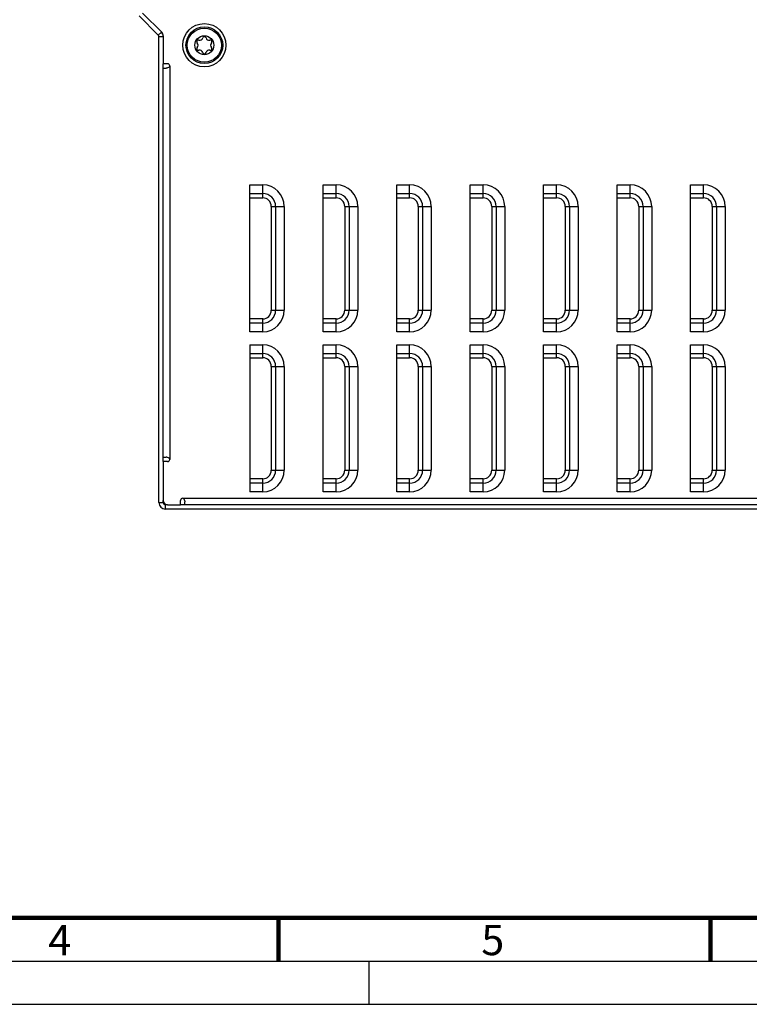
# Model space of a CAD drawing. Units: millimetres. Extents: x 0 to 1189, y 0 to 841.
# Drawn here: x 170 to 254, y 0 to 114 of the extents above; entities that cross this region are included whole.
import ezdxf

# ---------------------------------------------------------------- set-up
doc = ezdxf.new("R2010")
doc.units = ezdxf.units.MM
doc.header["$LTSCALE"] = 65.395
doc.linetypes.add('DASHED', pattern=[0.2, 0.1, -0.1])
doc.layers.get('0').update_dxf_attribs({"linetype": 'CONTINUOUS'})
doc.styles.add('TEXTSTYLE_2', font='txt', dxfattribs={"width": 0.6})

msp = doc.modelspace()

# ---------------------------------------------------------------- linework, layer by layer
at = {"color": 3, "linetype": 'CONTINUOUS'}
for p, q in [((185.612, 112.101), (183.38, 114.333)), ((183.798, 114.622), (186.039, 112.381)), ((185.685, 58.027), (185.685, 111.924)), ((186.185, 112.027), (186.185, 108.777)), ((186.685, 108.777), (186.185, 108.777)), ((186.185, 108.277), (186.505, 108.277)), ((196.185, 77.777), (196.185, 94.777)), ((204.685, 77.777), (204.685, 94.777)), ((213.185, 77.777), (213.185, 94.777)), ((221.685, 77.777), (221.685, 94.777)), ((230.185, 77.777), (230.185, 94.777)), ((238.685, 77.777), (238.685, 94.777)), ((247.185, 77.777), (247.185, 94.777)), ((196.185, 93.777), (197.685, 93.777)), ((204.685, 93.777), (206.185, 93.777)), ((213.185, 93.777), (214.685, 93.777)), ((221.685, 93.777), (223.185, 93.777)), ((230.185, 93.777), (231.685, 93.777)), ((238.685, 93.777), (240.185, 93.777)), ((247.185, 93.777), (248.685, 93.777)), ((199.185, 92.277), (199.185, 80.277)), ((207.685, 92.277), (207.685, 80.277)), ((216.185, 92.277), (216.185, 80.277)), ((224.685, 92.277), (224.685, 80.277)), ((233.185, 92.277), (233.185, 80.277)), ((241.685, 92.277), (241.685, 80.277)), ((250.185, 92.277), (250.185, 80.277)), ((197.685, 78.777), (196.185, 78.777)), ((206.185, 78.777), (204.685, 78.777)), ((214.685, 78.777), (213.185, 78.777)), ((223.185, 78.777), (221.685, 78.777)), ((231.685, 78.777), (230.185, 78.777)), ((240.185, 78.777), (238.685, 78.777)), ((248.685, 78.777), (247.185, 78.777)), ((196.185, 76.277), (196.185, 59.277)), ((196.185, 75.277), (197.685, 75.277)), ((204.685, 59.277), (204.685, 76.277)), ((204.685, 75.277), (206.185, 75.277)), ((213.185, 59.277), (213.185, 76.277)), ((213.185, 75.277), (214.685, 75.277)), ((221.685, 59.277), (221.685, 76.277)), ((221.685, 75.277), (223.185, 75.277)), ((230.185, 59.277), (230.185, 76.277)), ((230.185, 75.277), (231.685, 75.277)), ((238.685, 59.277), (238.685, 76.277)), ((238.685, 75.277), (240.185, 75.277)), ((247.185, 59.277), (247.185, 76.277)), ((247.185, 75.277), (248.685, 75.277)), ((199.185, 73.777), (199.185, 61.777)), ((207.685, 73.777), (207.685, 61.777)), ((216.185, 73.777), (216.185, 61.777)), ((224.685, 73.777), (224.685, 61.777)), ((233.185, 73.777), (233.185, 61.777)), ((241.685, 73.777), (241.685, 61.777)), ((250.185, 73.777), (250.185, 61.777)), ((186.185, 63.277), (186.505, 63.277)), ((186.185, 62.777), (186.185, 58.277)), ((186.685, 62.777), (186.185, 62.777)), ((197.685, 60.277), (196.185, 60.277)), ((206.185, 60.277), (204.685, 60.277)), ((214.685, 60.277), (213.185, 60.277)), ((223.185, 60.277), (221.685, 60.277)), ((231.685, 60.277), (230.185, 60.277)), ((240.185, 60.277), (238.685, 60.277)), ((248.685, 60.277), (247.185, 60.277)), ((188.185, 57.777), (188.185, 58.277)), ((188.685, 57.777), (188.685, 58.097)), ((288.685, 57.277), (186.435, 57.277)), ((186.685, 57.777), (188.185, 57.777))]:
    msp.add_line(p, q, dxfattribs=at)
at = {"color": 9, "linetype": 'CONTINUOUS'}
for p, q in [((185.612, 112.101), (185.966, 112.454)), ((185.685, 111.924), (186.185, 111.924)), ((186.935, 108.527), (186.935, 63.027)), ((196.185, 94.777), (197.685, 94.777)), ((197.685, 93.277), (197.685, 94.777)), ((204.685, 94.777), (206.185, 94.777)), ((206.185, 93.277), (206.185, 94.777)), ((213.185, 94.777), (214.685, 94.777)), ((214.685, 93.277), (214.685, 94.777)), ((221.685, 94.777), (223.185, 94.777)), ((223.185, 93.277), (223.185, 94.777)), ((230.185, 94.777), (231.685, 94.777)), ((231.685, 93.277), (231.685, 94.777)), ((238.685, 94.777), (240.185, 94.777)), ((240.185, 93.277), (240.185, 94.777)), ((247.185, 94.777), (248.685, 94.777)), ((248.685, 93.277), (248.685, 94.777)), ((196.185, 93.277), (197.685, 93.277)), ((198.685, 92.277), (198.685, 80.277)), ((198.685, 92.277), (200.185, 92.277)), ((200.185, 92.277), (200.185, 80.277)), ((204.685, 93.277), (206.185, 93.277)), ((207.185, 92.277), (207.185, 80.277)), ((207.185, 92.277), (208.685, 92.277)), ((208.685, 92.277), (208.685, 80.277)), ((213.185, 93.277), (214.685, 93.277)), ((215.685, 92.277), (215.685, 80.277)), ((215.685, 92.277), (217.185, 92.277)), ((217.185, 92.277), (217.185, 80.277)), ((221.685, 93.277), (223.185, 93.277)), ((224.185, 92.277), (224.185, 80.277)), ((224.185, 92.277), (225.685, 92.277)), ((225.685, 92.277), (225.685, 80.277)), ((230.185, 93.277), (231.685, 93.277)), ((232.685, 92.277), (232.685, 80.277)), ((232.685, 92.277), (234.185, 92.277)), ((234.185, 92.277), (234.185, 80.277)), ((238.685, 93.277), (240.185, 93.277)), ((241.185, 92.277), (241.185, 80.277)), ((241.185, 92.277), (242.685, 92.277)), ((242.685, 92.277), (242.685, 80.277)), ((247.185, 93.277), (248.685, 93.277)), ((249.685, 92.277), (249.685, 80.277)), ((249.685, 92.277), (251.185, 92.277)), ((251.185, 92.277), (251.185, 80.277)), ((198.685, 80.277), (200.185, 80.277)), ((207.185, 80.277), (208.685, 80.277)), ((215.685, 80.277), (217.185, 80.277)), ((224.185, 80.277), (225.685, 80.277)), ((232.685, 80.277), (234.185, 80.277)), ((241.185, 80.277), (242.685, 80.277)), ((249.685, 80.277), (251.185, 80.277)), ((197.685, 79.277), (196.185, 79.277)), ((197.685, 77.777), (197.685, 79.277)), ((206.185, 79.277), (204.685, 79.277)), ((206.185, 77.777), (206.185, 79.277)), ((214.685, 79.277), (213.185, 79.277)), ((214.685, 77.777), (214.685, 79.277)), ((223.185, 79.277), (221.685, 79.277)), ((223.185, 77.777), (223.185, 79.277)), ((231.685, 79.277), (230.185, 79.277)), ((231.685, 77.777), (231.685, 79.277)), ((240.185, 79.277), (238.685, 79.277)), ((240.185, 77.777), (240.185, 79.277)), ((248.685, 79.277), (247.185, 79.277)), ((248.685, 77.777), (248.685, 79.277)), ((197.685, 77.777), (196.185, 77.777)), ((206.185, 77.777), (204.685, 77.777)), ((214.685, 77.777), (213.185, 77.777)), ((223.185, 77.777), (221.685, 77.777)), ((231.685, 77.777), (230.185, 77.777)), ((240.185, 77.777), (238.685, 77.777)), ((248.685, 77.777), (247.185, 77.777)), ((196.185, 76.277), (197.685, 76.277)), ((197.685, 74.777), (197.685, 76.277)), ((204.685, 76.277), (206.185, 76.277)), ((206.185, 74.777), (206.185, 76.277)), ((213.185, 76.277), (214.685, 76.277)), ((214.685, 74.777), (214.685, 76.277)), ((221.685, 76.277), (223.185, 76.277)), ((223.185, 74.777), (223.185, 76.277)), ((230.185, 76.277), (231.685, 76.277)), ((231.685, 74.777), (231.685, 76.277)), ((238.685, 76.277), (240.185, 76.277)), ((240.185, 74.777), (240.185, 76.277)), ((247.185, 76.277), (248.685, 76.277)), ((248.685, 74.777), (248.685, 76.277)), ((196.185, 74.777), (197.685, 74.777)), ((204.685, 74.777), (206.185, 74.777)), ((213.185, 74.777), (214.685, 74.777)), ((221.685, 74.777), (223.185, 74.777)), ((230.185, 74.777), (231.685, 74.777)), ((238.685, 74.777), (240.185, 74.777)), ((247.185, 74.777), (248.685, 74.777)), ((198.685, 73.777), (198.685, 61.777)), ((198.685, 73.777), (200.185, 73.777)), ((200.185, 73.777), (200.185, 61.777)), ((207.185, 73.777), (207.185, 61.777)), ((207.185, 73.777), (208.685, 73.777)), ((208.685, 73.777), (208.685, 61.777)), ((215.685, 73.777), (215.685, 61.777)), ((215.685, 73.777), (217.185, 73.777)), ((217.185, 73.777), (217.185, 61.777)), ((224.185, 73.777), (224.185, 61.777)), ((224.185, 73.777), (225.685, 73.777)), ((225.685, 73.777), (225.685, 61.777)), ((232.685, 73.777), (232.685, 61.777)), ((232.685, 73.777), (234.185, 73.777)), ((234.185, 73.777), (234.185, 61.777)), ((241.185, 73.777), (241.185, 61.777)), ((241.185, 73.777), (242.685, 73.777)), ((242.685, 73.777), (242.685, 61.777)), ((249.685, 73.777), (249.685, 61.777)), ((249.685, 73.777), (251.185, 73.777)), ((251.185, 73.777), (251.185, 61.777)), ((198.685, 61.777), (200.185, 61.777)), ((207.185, 61.777), (208.685, 61.777)), ((215.685, 61.777), (217.185, 61.777)), ((224.185, 61.777), (225.685, 61.777)), ((232.685, 61.777), (234.185, 61.777)), ((241.185, 61.777), (242.685, 61.777)), ((249.685, 61.777), (251.185, 61.777)), ((197.685, 60.777), (196.185, 60.777)), ((197.685, 59.277), (197.685, 60.777)), ((206.185, 60.777), (204.685, 60.777)), ((206.185, 59.277), (206.185, 60.777)), ((214.685, 60.777), (213.185, 60.777)), ((214.685, 59.277), (214.685, 60.777)), ((223.185, 60.777), (221.685, 60.777)), ((223.185, 59.277), (223.185, 60.777)), ((231.685, 60.777), (230.185, 60.777)), ((231.685, 59.277), (231.685, 60.777)), ((240.185, 60.777), (238.685, 60.777)), ((240.185, 59.277), (240.185, 60.777)), ((248.685, 60.777), (247.185, 60.777)), ((248.685, 59.277), (248.685, 60.777)), ((197.685, 59.277), (196.185, 59.277)), ((206.185, 59.277), (204.685, 59.277)), ((214.685, 59.277), (213.185, 59.277)), ((223.185, 59.277), (221.685, 59.277)), ((231.685, 59.277), (230.185, 59.277)), ((240.185, 59.277), (238.685, 59.277)), ((248.685, 59.277), (247.185, 59.277)), ((188.435, 58.527), (286.685, 58.527)), ((185.685, 58.027), (186.185, 58.027)), ((186.435, 57.277), (186.435, 57.777))]:
    msp.add_line(p, q, dxfattribs=at)
at = {"color": 7, "linetype": 'CONTINUOUS'}
for p, q in [((186.185, 62.777), (186.185, 108.777)), ((186.185, 58.027), (186.185, 58.277)), ((186.685, 57.777), (186.435, 57.777)), ((286.935, 57.777), (188.185, 57.777)), ((0, 0), (1189, 0)), ((0, 0), (1189, 0))]:
    msp.add_line(p, q, dxfattribs=at)
at = {"color": 2, "linetype": 'CONTINUOUS'}
msp.add_line((15, 5), (1184, 5), dxfattribs=at)
at = {"color": 7, "linetype": 'DASHED'}
msp.add_line((210, 0), (210, 5), dxfattribs=at)
at = {"color": 7, "linetype": 'CONTINUOUS', "const_width": 0.5}
for points in [[(20, 10), (1179, 10)], [(199.5, 5), (199.5, 10)], [(249.5, 5), (249.5, 10)]]:
    msp.add_lwpolyline(points, dxfattribs=at)
at = {"color": 7, "linetype": 'CONTINUOUS'}
for radius in [2.5, 2.125, 1.975, 1.1]:
    msp.add_circle((190.935, 110.927), radius, dxfattribs=at)
at = {"color": 3, "linetype": 'CONTINUOUS'}
for centre, radius, start, end in [((185.435, 111.924), 0.25, 0, 45), ((185.685, 112.027), 0.5, 0, 45), ((186.685, 108.527), 0.25, 0, 90), ((197.685, 92.277), 1.5, 0, 90), ((206.185, 92.277), 1.5, 0, 90), ((214.685, 92.277), 1.5, 0, 90), ((223.185, 92.277), 1.5, 0, 90), ((231.685, 92.277), 1.5, 0, 90), ((240.185, 92.277), 1.5, 0, 90), ((248.685, 92.277), 1.5, 0, 90), ((197.685, 80.277), 1.5, 270, 360), ((206.185, 80.277), 1.5, 270, 360), ((214.685, 80.277), 1.5, 270, 360), ((223.185, 80.277), 1.5, 270, 360), ((231.685, 80.277), 1.5, 270, 360), ((240.185, 80.277), 1.5, 270, 360), ((248.685, 80.277), 1.5, 270, 360), ((197.685, 73.777), 1.5, 0, 90), ((206.185, 73.777), 1.5, 0, 90), ((214.685, 73.777), 1.5, 0, 90), ((223.185, 73.777), 1.5, 0, 90), ((231.685, 73.777), 1.5, 0, 90), ((240.185, 73.777), 1.5, 0, 90), ((248.685, 73.777), 1.5, 0, 90), ((186.685, 63.027), 0.25, 270, 360), ((197.685, 61.777), 1.5, 270, 360), ((206.185, 61.777), 1.5, 270, 360), ((214.685, 61.777), 1.5, 270, 360), ((223.185, 61.777), 1.5, 270, 360), ((231.685, 61.777), 1.5, 270, 360), ((240.185, 61.777), 1.5, 270, 360), ((248.685, 61.777), 1.5, 270, 360), ((186.685, 58.277), 0.5, 180, 270), ((188.435, 58.277), 0.25, 90, 180), ((186.435, 58.027), 0.75, 180, 270)]:
    msp.add_arc(centre, radius, start, end, dxfattribs=at)
at = {"color": 7, "linetype": 'CONTINUOUS'}
for centre, radius, start, end in [((185.435, 111.924), 0.75, 0, 45), ((190.405, 111.846), 0.348, 253.63362, 346.36638), ((190.935, 111.717), 0.198, 13.63362, 166.36638), ((191.466, 111.846), 0.348, 193.63362, 286.36638), ((190.251, 111.322), 0.198, 73.63362, 226.36638), ((190.251, 110.532), 0.198, 133.63362, 286.36638), ((189.875, 110.927), 0.348, 313.63362, 46.36638), ((191.62, 111.322), 0.198, 313.63362, 106.36638), ((191.62, 110.532), 0.198, 253.63362, 46.36638), ((191.996, 110.927), 0.348, 133.63362, 226.36638), ((190.405, 110.009), 0.348, 13.63362, 106.36638), ((190.935, 110.137), 0.198, 193.63362, 346.36638), ((191.466, 110.009), 0.348, 73.63362, 166.36638), ((186.435, 58.027), 0.25, 180, 270)]:
    msp.add_arc(centre, radius, start, end, dxfattribs=at)
at = {"color": 9, "linetype": 'CONTINUOUS'}
for centre, radius, start, end in [((197.685, 92.277), 2.5, 0, 90), ((206.185, 92.277), 2.5, 0, 90), ((214.685, 92.277), 2.5, 0, 90), ((223.185, 92.277), 2.5, 0, 90), ((231.685, 92.277), 2.5, 0, 90), ((240.185, 92.277), 2.5, 0, 90), ((248.685, 92.277), 2.5, 0, 90), ((197.685, 92.277), 1, 0, 90), ((206.185, 92.277), 1, 0, 90), ((214.685, 92.277), 1, 0, 90), ((223.185, 92.277), 1, 0, 90), ((231.685, 92.277), 1, 0, 90), ((240.185, 92.277), 1, 0, 90), ((248.685, 92.277), 1, 0, 90), ((197.685, 80.277), 2.5, 270, 360), ((197.685, 80.277), 1, 270, 360), ((206.185, 80.277), 2.5, 270, 360), ((206.185, 80.277), 1, 270, 360), ((214.685, 80.277), 2.5, 270, 360), ((214.685, 80.277), 1, 270, 360), ((223.185, 80.277), 2.5, 270, 360), ((223.185, 80.277), 1, 270, 360), ((231.685, 80.277), 2.5, 270, 360), ((231.685, 80.277), 1, 270, 360), ((240.185, 80.277), 2.5, 270, 360), ((240.185, 80.277), 1, 270, 360), ((248.685, 80.277), 2.5, 270, 360), ((248.685, 80.277), 1, 270, 360), ((197.685, 73.777), 2.5, 0, 90), ((206.185, 73.777), 2.5, 0, 90), ((214.685, 73.777), 2.5, 0, 90), ((223.185, 73.777), 2.5, 0, 90), ((231.685, 73.777), 2.5, 0, 90), ((240.185, 73.777), 2.5, 0, 90), ((248.685, 73.777), 2.5, 0, 90), ((197.685, 73.777), 1, 0, 90), ((206.185, 73.777), 1, 0, 90), ((214.685, 73.777), 1, 0, 90), ((223.185, 73.777), 1, 0, 90), ((231.685, 73.777), 1, 0, 90), ((240.185, 73.777), 1, 0, 90), ((248.685, 73.777), 1, 0, 90), ((197.685, 61.777), 2.5, 270, 360), ((197.685, 61.777), 1, 270, 360), ((206.185, 61.777), 2.5, 270, 360), ((206.185, 61.777), 1, 270, 360), ((214.685, 61.777), 2.5, 270, 360), ((214.685, 61.777), 1, 270, 360), ((223.185, 61.777), 2.5, 270, 360), ((223.185, 61.777), 1, 270, 360), ((231.685, 61.777), 2.5, 270, 360), ((231.685, 61.777), 1, 270, 360), ((240.185, 61.777), 2.5, 270, 360), ((240.185, 61.777), 1, 270, 360), ((248.685, 61.777), 2.5, 270, 360), ((248.685, 61.777), 1, 270, 360)]:
    msp.add_arc(centre, radius, start, end, dxfattribs=at)
at = {"color": 3, "linetype": 'CONTINUOUS'}
for points, knots in [([(186.935, 108.527), (186.935, 108.481), (186.867, 108.371), (186.699, 108.3), (186.568, 108.277), (186.505, 108.277)], [0, 0, 0, 0, 0.2598022, 0.6467707, 1, 1, 1, 1]), ([(186.935, 63.027), (186.935, 63.074), (186.867, 63.184), (186.699, 63.255), (186.568, 63.277), (186.505, 63.277)], [0, 0, 0, 0, 0.2598022, 0.6467707, 1, 1, 1, 1]), ([(188.435, 58.527), (188.482, 58.527), (188.592, 58.459), (188.663, 58.291), (188.685, 58.16), (188.685, 58.097)], [0, 0, 0, 0, 0.2598024, 0.6467708, 1, 1, 1, 1])]:
    msp.add_open_spline(points, degree=3, knots=knots, dxfattribs=at)

# ---------------------------------------------------------------- texts
at = {"color": 5, "linetype": 'CONTINUOUS', "char_height": 3.5, "width": 2.1, "attachment_point": 1, "line_spacing_factor": 0.9, "style": 'TEXTSTYLE_2'}
for s, insert in [('4', (172.88, 9.162)), ('5', (222.974, 9.183))]:
    msp.add_mtext(s, dxfattribs=dict(at, insert=insert))

doc.saveas('drawing.dxf')
